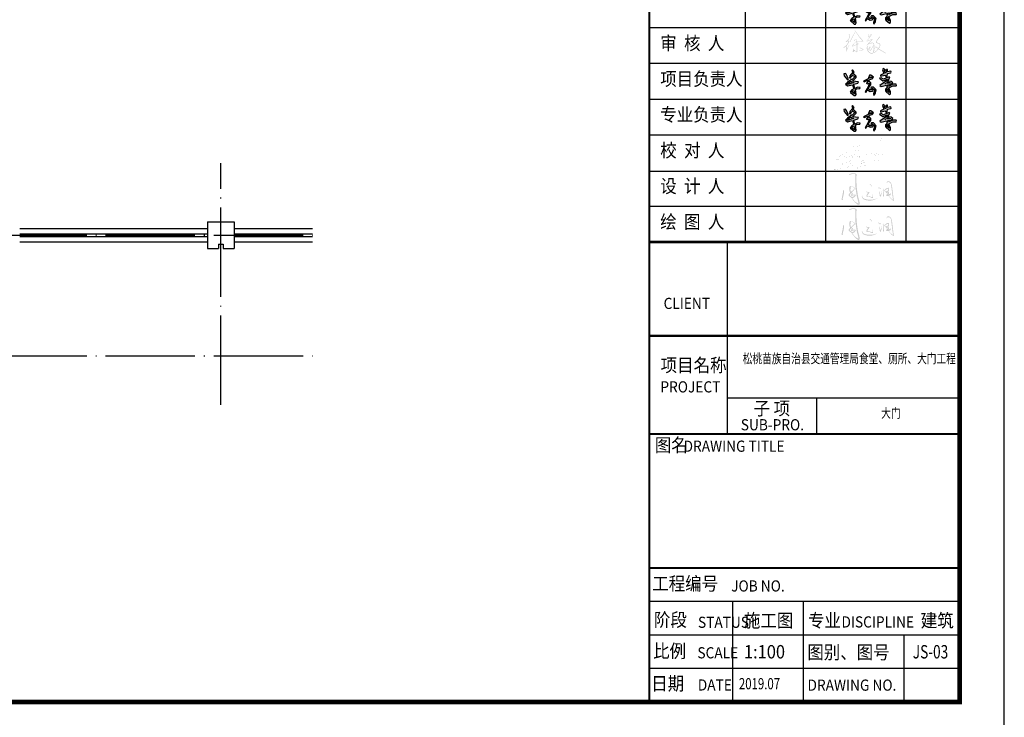
# Model space of a CAD drawing. Extents: x -58659 to 176278, y -25845 to 115657.
# Drawn here: x 52957 to 74992, y 16813 to 32431 of the extents above; entities that cross this region are included whole.
import ezdxf
from ezdxf.enums import TextEntityAlignment as Align

# ---------------------------------------------------------------- set-up
doc = ezdxf.new("R2010")
doc.units = 0
doc.header["$LTSCALE"] = 1000
doc.header["$MEASUREMENT"] = 0
doc.linetypes.add('DOTE', pattern=[2.42, 2, -0.2, 0.02, -0.2])
for name, color, linetype in [('DOTE', 1, 'DOTE'), ('PUB_TITLE', 4, 'Continuous'), ('SHEET', 7, 'Continuous'), ('WALL', 255, 'Continuous'), ('文字和字符', 7, 'Continuous')]:
    doc.layers.add(name, color=color, linetype=linetype)
doc.layers.add('zjsytk', color=3, linetype='Continuous', lineweight=25)
doc.styles.add('-宋体', font='txt', dxfattribs={"width": 0.8})
doc.styles.add('zjsyARIAL', font='txt', dxfattribs={"width": 0.7})
doc.styles.add('zjsytq', font='txt', dxfattribs={"width": 0.75})

# ---------------------------------------------------------------- blocks, each defined once
blk = doc.blocks.new('song')
at = {"linetype": 'Continuous'}
h = blk.add_hatch(dxfattribs=at)
h.set_pattern_fill('ANSI31', color=256, scale=900)
h.set_pattern_definition([(45, (-30041.3, -9623.8), (-1010.28, 1010.28), [])])
h.paths.add_polyline_path([(-162, 360), (-153, 378), (-207, 477), (-225, 495), (-261, 486), (-252, 441), (-180, 351)])
h.paths.add_polyline_path([(-45, 297), (-36, 288), (-54, 288)], flags=16)
h.paths.add_polyline_path([(-18, 72), (-18, 36), (-81, 81), (-81, 99), (-36, 117)], flags=16)
h.paths.add_polyline_path([(99, 162), (108, 180), (45, 189), (-9, 162), (-36, 252), (54, 279), (72, 306), (-63, 324), (18, 405), (18, 432), (-27, 477), (-54, 477), (-27, 531), (-63, 576), (-81, 558), (-54, 522), (-126, 441), (-135, 396), (-117, 387), (-90, 432), (-54, 459), (-63, 450), (-18, 432), (-18, 414), (-72, 360), (-90, 360), (-180, 297), (-198, 270), (-180, 261), (-108, 315), (-90, 315), (-81, 279), (-144, 252), (-189, 252), (-198, 270), (-225, 252), (-180, 216), (-63, 243), (-36, 153), (-81, 126), (-117, 81), (-99, 81), (-108, 72), (-27, 0), (0, 0), (18, 27), (0, 135), (27, 153)])
h = blk.add_hatch(color=256, dxfattribs=at)
h.dxf.hatch_style = 1
h.paths.add_polyline_path([(-18, 432), (-18, 414), (-72, 360), (-90, 360), (-180, 297), (-198, 270), (-180, 261), (-108, 315), (-90, 315), (-81, 279), (-144, 252), (-189, 252), (-198, 270), (-225, 252), (-180, 216), (-63, 243), (-36, 153), (-81, 126), (-117, 81), (-99, 81), (-108, 72), (-27, 0), (0, 0), (18, 27), (0, 135), (27, 153), (99, 162), (108, 180), (45, 189), (-9, 162), (-36, 252), (54, 279), (72, 306), (-63, 324), (18, 405), (18, 432), (-27, 477), (-54, 477), (-27, 531), (-63, 576), (-81, 558), (-54, 522), (-126, 441), (-135, 396), (-117, 387), (-90, 432), (-54, 459), (-63, 450)])
h.paths.add_polyline_path([(-45, 297), (-36, 288), (-54, 288)], flags=16)
h.paths.add_polyline_path([(-36, 117), (-18, 72), (-18, 36), (-81, 81), (-81, 99)], flags=16)
h.paths.add_polyline_path([(-207, 477), (-225, 495), (-261, 486), (-252, 441), (-180, 351), (-162, 360), (-153, 378)])
h = blk.add_hatch(color=256)
h.paths.add_polyline_path([(297, 306), (315, 360), (378, 378), (405, 414), (342, 459), (315, 459), (288, 378), (180, 324), (198, 306), (279, 342), (261, 288), (243, 279), (270, 261), (315, 279), (288, 198), (216, 81), (234, 72), (270, 126), (333, 90), (378, 99), (396, 117), (396, 144), (378, 162), (432, 126), (405, 36), (414, 0), (450, 54), (459, 108), (468, 126), (405, 189), (360, 189), (342, 171), (360, 126), (324, 126), (297, 153), (279, 153), (342, 243), (342, 288), (324, 306)])
h.paths.add_polyline_path([(315, 387), (333, 423), (351, 414), (369, 405)], flags=16)
h = blk.add_hatch(color=256)
h.paths.add_polyline_path([(621, 603), (603, 576), (639, 495), (558, 459), (558, 432), (657, 459), (693, 414), (711, 441), (720, 495), (792, 513), (801, 522), (792, 549), (720, 531), (720, 585), (693, 585), (684, 513), (666, 513), (648, 558), (675, 567)])
h.paths.add_polyline_path([(756, 423), (630, 369), (576, 396), (540, 387), (612, 333), (720, 369), (693, 333), (549, 225), (576, 207), (693, 234), (711, 180), (675, 144), (675, 99), (693, 99), (684, 90), (765, 18), (783, 36), (783, 81), (747, 171), (837, 216), (909, 216), (918, 225), (909, 252), (837, 252), (738, 207), (729, 243), (801, 252), (837, 288), (801, 315), (729, 324), (774, 405)])
h.paths.add_polyline_path([(711, 306), (783, 288), (783, 279), (711, 279)], flags=16)
h.paths.add_polyline_path([(684, 279), (675, 261), (657, 261)], flags=16)
h.paths.add_polyline_path([(720, 162), (747, 81), (747, 72), (702, 117), (702, 144)], flags=16)
for points in [[(-162, 360), (-153, 378), (-207, 477), (-225, 495), (-261, 486), (-252, 441), (-180, 351), (-162, 360)], [(99, 162), (108, 180), (45, 189), (-9, 162), (-36, 252), (54, 279), (72, 306), (-63, 324), (18, 405), (18, 432), (-27, 477), (-54, 477), (-27, 531), (-63, 576), (-81, 558), (-54, 522), (-126, 441), (-135, 396), (-117, 387), (-90, 432), (-54, 459), (-63, 450), (-18, 432), (-18, 414), (-72, 360), (-90, 360), (-180, 297), (-198, 270), (-180, 261), (-108, 315), (-90, 315), (-81, 279), (-144, 252), (-189, 252), (-198, 270), (-225, 252), (-180, 216), (-63, 243), (-36, 153), (-81, 126), (-117, 81), (-99, 81), (-108, 72), (-27, 0), (0, 0), (18, 27), (0, 135), (27, 153), (99, 162)], [(459, 108), (468, 126), (405, 189), (360, 189), (342, 171), (360, 126), (324, 126), (297, 153), (279, 153), (342, 243), (342, 288), (324, 306), (297, 306), (315, 360), (378, 378), (405, 414), (342, 459), (315, 459), (288, 378), (180, 324), (198, 306), (279, 342), (261, 288), (243, 279), (270, 261), (315, 279), (288, 198), (216, 81), (234, 72), (270, 126), (333, 90), (378, 99), (396, 117), (396, 144), (378, 162), (432, 126), (405, 36), (414, 0), (450, 54), (459, 108)], [(792, 513), (801, 522), (792, 549), (720, 531), (720, 585), (693, 585), (684, 513), (666, 513), (648, 558), (675, 567), (621, 603), (603, 576), (639, 495), (558, 459), (558, 432), (657, 459), (693, 414), (711, 441), (720, 495), (792, 513)], [(-45, 297), (-36, 288), (-54, 288), (-45, 297)], [(351, 414), (369, 405), (315, 387), (333, 423), (351, 414)], [(909, 216), (918, 225), (909, 252), (837, 252), (738, 207), (729, 243), (801, 252), (837, 288), (801, 315), (729, 324), (774, 405), (756, 423), (630, 369), (576, 396), (540, 387), (612, 333), (720, 369), (693, 333), (549, 225), (576, 207), (693, 234), (711, 180), (675, 144), (675, 99), (693, 99), (684, 90), (765, 18), (783, 36), (783, 81), (747, 171), (837, 216), (909, 216)], [(684, 279), (675, 261), (657, 261), (684, 279)], [(783, 288), (783, 279), (711, 279), (711, 306), (783, 288)], [(-18, 72), (-18, 36), (-81, 81), (-81, 99), (-36, 117), (-18, 72)], [(747, 81), (747, 72), (702, 117), (702, 144), (720, 162), (747, 81)]]:
    blk.add_lwpolyline(points, dxfattribs=at)
blk = doc.blocks.new('A$C0CC011C3')
at = {"layer": '文字和字符'}
h = blk.add_hatch(color=1, dxfattribs=at)
h.set_gradient(color1=(255, 0, 0), color2=(250, 0, 0), one_color=1, tint=0.49)
h.paths.add_polyline_path([(-6247, 14442), (-6252, 14431), (-6253, 14421), (-6253, 14411), (-6249, 14405), (-6247, 14404), (-6245, 14405), (-6244, 14407), (-6241, 14427), (-6240, 14435), (-6240, 14439), (-6241, 14441), (-6243, 14442), (-6245, 14442)], flags=16)
h.paths.add_polyline_path([(-6076, 14419), (-6067, 14439), (-6065, 14442), (-6063, 14443), (-6060, 14443), (-6056, 14440), (-6040, 14432), (-6009, 14405), (-6039, 14367), (-6075, 14337), (-6087, 14330), (-6091, 14330), (-6092, 14330), (-6094, 14333), (-6095, 14345), (-6090, 14381)], flags=16)
h.paths.add_polyline_path([(-6226, 14378), (-6194, 14429), (-6195, 14418), (-6197, 14399), (-6198, 14388), (-6194, 14366), (-6192, 14362), (-6191, 14361), (-6187, 14361), (-6181, 14361), (-6174, 14365), (-6158, 14385), (-6121, 14450), (-6105, 14482), (-6103, 14442), (-6108, 14375), (-6117, 14338), (-6123, 14322), (-6130, 14312), (-6136, 14305), (-6142, 14302), (-6148, 14303), (-6188, 14322), (-6204, 14334), (-6224, 14356), (-6229, 14362), (-6229, 14366), (-6228, 14374)], flags=16)
h.paths.add_polyline_path([(-6232, 14730), (-6230, 14732), (-6227, 14733), (-6224, 14731), (-6222, 14701), (-6220, 14683), (-6216, 14675), (-6214, 14674), (-6211, 14673), (-6209, 14673), (-6205, 14679), (-6163, 14737), (-6159, 14738), (-6154, 14739), (-6152, 14738), (-6150, 14734), (-6149, 14728), (-6150, 14716), (-6177, 14675), (-6222, 14619), (-6252, 14584), (-6252, 14583), (-6252, 14582), (-6251, 14580), (-6247, 14580), (-6237, 14584), (-6145, 14621), (-6141, 14622), (-6139, 14622), (-6135, 14621), (-6132, 14617), (-6132, 14614), (-6134, 14610), (-6148, 14590), (-6204, 14533), (-6209, 14528), (-6211, 14524), (-6176, 14537), (-6140, 14543), (-6128, 14542), (-6121, 14540), (-6106, 14529), (-6098, 14517), (-6093, 14488), (-6091, 14445), (-6096, 14388), (-6096, 14377), (-6073, 14443), (-6071, 14449), (-6068, 14453), (-6066, 14455), (-6062, 14455), (-6057, 14454), (-6044, 14448), (-6034, 14443), (-6018, 14429), (-6005, 14416), (-6004, 14415), (-5985, 14440), (-5976, 14460), (-5972, 14470), (-5970, 14480), (-5971, 14494), (-5972, 14499), (-5974, 14504), (-5978, 14509), (-5993, 14521), (-6017, 14527), (-6038, 14534), (-6047, 14541), (-6052, 14548), (-6053, 14559), (-6050, 14570), (-6042, 14584), (-5982, 14669), (-5970, 14678), (-5964, 14680), (-5960, 14678), (-5960, 14675), (-5962, 14671), (-5973, 14657), (-6034, 14573), (-6037, 14569), (-6039, 14564), (-6040, 14561), (-6040, 14558), (-6040, 14553), (-6037, 14549), (-6028, 14544), (-6015, 14539), (-5999, 14535), (-5979, 14527), (-5969, 14520), (-5965, 14514), (-5959, 14504), (-5957, 14490), (-5959, 14472), (-5972, 14435), (-5994, 14407), (-5838, 14313), (-5834, 14311), (-5833, 14307), (-5834, 14303), (-5837, 14301), (-5841, 14301), (-6001, 14397), (-6028, 14363), (-6060, 14335), (-6087, 14319), (-6093, 14317), (-6096, 14318), (-6099, 14319), (-6102, 14322), (-6102, 14328), (-6105, 14337), (-6109, 14330), (-6116, 14314), (-6126, 14298), (-6138, 14289), (-6153, 14289), (-6163, 14293), (-6205, 14316), (-6238, 14350), (-6259, 14404), (-6262, 14415), (-6261, 14429), (-6253, 14449), (-6248, 14460), (-6240, 14462), (-6232, 14459), (-6232, 14443), (-6237, 14391), (-6236, 14388), (-6233, 14386), (-6187, 14455), (-6182, 14456), (-6178, 14454), (-6177, 14449), (-6187, 14410), (-6186, 14378), (-6185, 14375), (-6185, 14375), (-6183, 14374), (-6180, 14375), (-6174, 14381), (-6106, 14490), (-6107, 14506), (-6109, 14513), (-6114, 14520), (-6125, 14529), (-6131, 14531), (-6142, 14531), (-6175, 14526), (-6214, 14511), (-6260, 14478), (-6265, 14478), (-6266, 14479), (-6266, 14481), (-6263, 14486), (-6210, 14542), (-6156, 14599), (-6151, 14604), (-6149, 14605), (-6148, 14607), (-6149, 14608), (-6150, 14608), (-6157, 14608), (-6214, 14585), (-6238, 14576), (-6253, 14572), (-6261, 14572), (-6263, 14573), (-6264, 14575), (-6264, 14578), (-6263, 14581), (-6212, 14643), (-6166, 14707), (-6157, 14720), (-6157, 14723), (-6157, 14725), (-6158, 14728), (-6159, 14728), (-6160, 14727), (-6164, 14723), (-6196, 14677), (-6205, 14665), (-6208, 14663), (-6213, 14663), (-6216, 14663), (-6221, 14665), (-6226, 14671), (-6229, 14690)])
h.paths.add_polyline_path([(-6415, 14428), (-6400, 14414), (-6367, 14400), (-6350, 14393), (-6349, 14392), (-6348, 14391), (-6348, 14390), (-6349, 14388), (-6354, 14383), (-6382, 14369), (-6431, 14361), (-6432, 14361), (-6433, 14360), (-6432, 14358), (-6385, 14359), (-6378, 14360), (-6346, 14375), (-6336, 14384), (-6334, 14387), (-6334, 14391), (-6335, 14393), (-6337, 14396), (-6340, 14397), (-6404, 14430), (-6409, 14433), (-6411, 14435), (-6415, 14435), (-6416, 14433), (-6417, 14430), (-6416, 14429)])
h.paths.add_polyline_path([(-6467, 14534), (-6463, 14531), (-6455, 14522), (-6451, 14519), (-6451, 14517), (-6451, 14516), (-6452, 14514), (-6454, 14513), (-6458, 14513), (-6463, 14514), (-6466, 14518), (-6470, 14530), (-6470, 14533), (-6470, 14534), (-6470, 14535), (-6469, 14535), (-6468, 14535)], flags=16)
h.paths.add_polyline_path([(-6500, 14561), (-6490, 14554), (-6486, 14532), (-6482, 14515), (-6481, 14510), (-6483, 14508), (-6495, 14500), (-6556, 14475), (-6566, 14472), (-6571, 14470), (-6575, 14470), (-6578, 14472), (-6578, 14474), (-6576, 14479)], flags=16)
h.paths.add_polyline_path([(-6523, 14599), (-6512, 14601), (-6504, 14602), (-6497, 14602), (-6490, 14601), (-6487, 14600), (-6484, 14598), (-6483, 14597), (-6483, 14596), (-6484, 14594), (-6485, 14591), (-6489, 14587), (-6492, 14583), (-6493, 14582), (-6495, 14581), (-6499, 14581), (-6523, 14583), (-6526, 14584), (-6527, 14585), (-6529, 14587), (-6529, 14590), (-6529, 14593), (-6528, 14596), (-6526, 14597), (-6524, 14598)], flags=16)
h.paths.add_polyline_path([(-6640, 14559), (-6601, 14637), (-6564, 14711), (-6521, 14784), (-6513, 14786), (-6529, 14804), (-6531, 14810), (-6531, 14812), (-6530, 14813), (-6527, 14813), (-6521, 14809), (-6492, 14774), (-6426, 14681), (-6359, 14606), (-6348, 14587), (-6340, 14575), (-6340, 14570), (-6342, 14567), (-6346, 14566), (-6356, 14566), (-6489, 14574), (-6495, 14566), (-6485, 14561), (-6473, 14542), (-6464, 14541), (-6444, 14520), (-6443, 14518), (-6443, 14516), (-6443, 14513), (-6444, 14511), (-6446, 14509), (-6451, 14507), (-6454, 14506), (-6465, 14506), (-6467, 14504), (-6467, 14501), (-6469, 14496), (-6472, 14493), (-6474, 14492), (-6474, 14335), (-6475, 14331), (-6478, 14329), (-6481, 14328), (-6487, 14329), (-6495, 14334), (-6529, 14357), (-6563, 14332), (-6566, 14331), (-6568, 14330), (-6570, 14330), (-6573, 14331), (-6574, 14334), (-6574, 14336), (-6573, 14346), (-6552, 14405), (-6549, 14407), (-6547, 14407), (-6545, 14406), (-6545, 14403), (-6546, 14395), (-6546, 14386), (-6546, 14383), (-6525, 14368), (-6523, 14370), (-6522, 14371), (-6519, 14371), (-6518, 14370), (-6518, 14369), (-6519, 14367), (-6520, 14365), (-6521, 14363), (-6491, 14342), (-6489, 14341), (-6488, 14341), (-6486, 14343), (-6485, 14348), (-6485, 14491), (-6485, 14492), (-6487, 14493), (-6490, 14493), (-6498, 14489), (-6564, 14463), (-6568, 14463), (-6575, 14463), (-6586, 14463), (-6588, 14464), (-6588, 14466), (-6587, 14471), (-6584, 14479), (-6581, 14484), (-6501, 14569), (-6496, 14575), (-6523, 14577), (-6532, 14580), (-6538, 14584), (-6540, 14587), (-6540, 14591), (-6539, 14594), (-6538, 14598), (-6529, 14606), (-6525, 14607), (-6510, 14609), (-6489, 14608), (-6482, 14606), (-6478, 14604), (-6477, 14601), (-6476, 14596), (-6478, 14591), (-6481, 14587), (-6485, 14582), (-6486, 14581), (-6360, 14574), (-6356, 14574), (-6354, 14574), (-6354, 14574), (-6353, 14576), (-6356, 14580), (-6427, 14663), (-6508, 14785), (-6510, 14785), (-6512, 14785), (-6517, 14777), (-6566, 14688), (-6624, 14571), (-6627, 14559), (-6629, 14557), (-6632, 14555), (-6635, 14554), (-6638, 14554), (-6639, 14556), (-6640, 14558)])
h.paths.add_polyline_path([(-6666, 14730), (-6658, 14727), (-6651, 14721), (-6647, 14715), (-6645, 14703), (-6646, 14689), (-6655, 14659), (-6663, 14635), (-6687, 14601), (-6708, 14581), (-6727, 14565), (-6730, 14560), (-6730, 14557), (-6729, 14554), (-6727, 14553), (-6724, 14553), (-6717, 14557), (-6697, 14570), (-6689, 14574), (-6681, 14575), (-6676, 14575), (-6672, 14575), (-6669, 14573), (-6668, 14571), (-6668, 14568), (-6668, 14563), (-6674, 14545), (-6715, 14487), (-6753, 14457), (-6775, 14437), (-6782, 14429), (-6782, 14426), (-6781, 14422), (-6777, 14422), (-6771, 14424), (-6728, 14458), (-6725, 14460), (-6723, 14460), (-6720, 14457), (-6714, 14427), (-6716, 14383), (-6722, 14353), (-6722, 14351), (-6721, 14349), (-6718, 14348), (-6714, 14349), (-6690, 14402), (-6653, 14485), (-6653, 14487), (-6653, 14489), (-6654, 14491), (-6655, 14491), (-6657, 14490), (-6660, 14487), (-6697, 14409), (-6699, 14405), (-6702, 14404), (-6703, 14405), (-6704, 14408), (-6704, 14415), (-6701, 14431), (-6714, 14466), (-6662, 14540), (-6657, 14553), (-6654, 14558), (-6653, 14569), (-6656, 14577), (-6661, 14583), (-6668, 14585), (-6682, 14584), (-6695, 14578), (-6696, 14577), (-6696, 14578), (-6696, 14579), (-6695, 14580), (-6682, 14590), (-6649, 14636), (-6635, 14689), (-6637, 14711), (-6644, 14726), (-6660, 14738), (-6663, 14738), (-6666, 14737), (-6667, 14735)])
at = {"layer": 'SHEET'}
for p, q in [((-8982, 15680), (-8982, 10080)), ((-7182, 15680), (-7182, 10080)), ((-5382, 15680), (-5382, 10080)), ((-11126, 14880), (-4182, 14880)), ((-11126, 14080), (-4182, 14080)), ((-11126, 13280), (-4182, 13280)), ((-11126, 13280), (-4182, 13280)), ((-11126, 12480), (-4182, 12480)), ((-11126, 11666), (-4182, 11666)), ((-11126, 10880), (-4182, 10880)), ((-9382, 10080), (-9382, 5780)), ((-4182, 6580), (-9382, 6580)), ((-7382, 6580), (-7382, 5780)), ((-4182, 2030), (-11126, 2030)), ((-7682, 2030), (-7682, -220)), ((-4182, 1280), (-11126, 1280)), ((-5432, 1280), (-5432, -220)), ((-5432, 530), (-11126, 530)), ((-4182, 530), (-5432, 530))]:
    blk.add_line(p, q, dxfattribs=at)
for points, const_width in [([(-11126, 39780), (-11126, -220)], 50), ([(-4182, 10080), (-11126, 10080)], 60), ([(-4182, 7980), (-11126, 7980)], 50), ([(-11126, 5780), (-4182, 5780)], 50), ([(-4182, 2780), (-11126, 2780)], 50)]:
    blk.add_lwpolyline(points, dxfattribs=dict(at, const_width=const_width))
for p in [(-6514, 14957), (-6514, 13357), (-6514, 12557)]:
    blk.add_blockref('song', p)
at = {"layer": 'SHEET', "style": '-宋体', "width": 0.9}
for s, height, p in [('审  核  人', 300, (-10882, 14381)), ('项目负责人', 300, (-10882, 13581)), ('专业负责人', 300, (-10882, 12781)), ('校  对  人', 300, (-10882, 11981)), ('设  计  人', 300, (-10882, 11181)), ('绘  图  人', 300, (-10882, 10381)), ('CLIENT', 250, (-10806, 8580)), ('项目名称', 300, (-10872, 7172)), ('PROJECT', 250, (-10878, 6711)), ('子 项', 300, (-8793, 6205)), ('SUB-PRO.', 250, (-9079, 5863)), ('图名', 300, (-11003, 5384)), ('DRAWING TITLE', 250, (-10359, 5383)), ('工程编号', 300, (-11061, 2281)), ('JOB NO.', 250, (-9294, 2254)), ('阶段', 300, (-11023, 1472)), ('施工图', 300, (-9009, 1456)), ('专业', 300, (-7576, 1456)), ('建筑', 300, (-5051, 1456)), ('STATUS', 250, (-10037, 1441)), ('DISCIPLINE', 250, (-6825, 1449)), ('比例', 300, (-11040, 773)), ('SCALE', 250, (-10050, 758)), ('1:100', 300, (-9009, 756)), ('图别、图号', 300, (-7590, 744)), ('日期', 300, (-11083, 44)), ('DATE', 250, (-10041, 38)), ('DRAWING NO.', 250, (-7586, 34))]:
    blk.add_text(s, height=height, dxfattribs=at).set_placement(p)
blk = doc.blocks.new('A$C1DE15DB7')
at = {"color": 4, "const_width": 100}
for points in [[(152381, 159771), (147099, 147021, 0.06429931), (119598, 24669), (131631, 35290), (132233, 41303, -0.03864949), (160722, 133539, 0.08120234), (172956, 118509, -0.24821934), (160522, 101876, -247.87017103)], [(258506, 147905, -0.14714132), (268217, 160638, -0.43286634), (273069, 159702, -0.06950175), (245768, 76493, -0.01099725), (236323, 49790, -0.14596001), (261304, 61292, -0.59062104), (262924, 58107, -0.44233027), (247891, 45993, -0.10607376), (225252, 17991, -1.76663827)], [(132964, 101449, 0.1581521), (52037, 56494), (82484, 63893), (81878, 63744, -0.07617768), (304817, 86764), (279044, 84245), (202103, 77994)], [(92249, 74446), (94170, 73079, -0.30438875), (96795, 66144, -0.07317402), (84939, 36055, -0.63955258), (84149, 36125, -0.08460644), (94680, 61159, -0.611633), (109792, 63709, -0.41116347), (104584, 45934, -0.41573299), (98658, 46780, -0.56346137), (100784, 56618, -0.12894952), (133618, 66319, -0.50664956), (134968, 62948, -0.04376083), (110832, 44886, 0.11560737), (132937, 60774, -0.0574386), (135226, 87042, -12.25216778)], [(177919, 86522), (178662, 85038, -0.11577347), (159875, 63817, -0.45974216), (163588, 77840, -0.00440811), (168712, 69085, 0.38887703), (180890, 66933), (189652, 73834), (193959, 79621), (196247, 84210, -0.00818107), (188699, 75210, 0.48749648), (196182, 68444, 0.57830386), (204735, 79364), (169574, 55980, -0.24867226), (190243, 61797, -0.14325956), (172068, 46247, -0.10131153), (189805, 52372, -0.17499622), (195589, 50995, -0.18076536), (165290, 35655), (212924, 49780)], [(42214, 14630), (41814, 13798, 0.53061968), (44048, 9967, 0.04990692), (52248, 10234, 0.04492163), (97234, 20388, -0.40219529), (101105, 18503, 0.48479423), (104196, 17496, -0.11367794), (137936, 30252, -0.67972364), (140086, 26425, 0.00792786), (136504, 21869, 0.69542501), (138296, 19043, -0.04707239), (155497, 21036, 0.05937076), (177442, 24125, 0.01845671), (197501, 30229, -0.98630767), (197821, 29341, 0.02068151), (151295, 9603, 4.44500395)], [(274484, 40262), (278762, 37286, -0.24722684), (270730, 32, -1.78053391)]]:
    blk.add_lwpolyline(points, format="xyb", dxfattribs=at)

msp = doc.modelspace()

# ---------------------------------------------------------------- hatches: boundary and pattern name
at = {"lineweight": 30}
h = msp.add_hatch(color=256, dxfattribs=at)
h.dxf.hatch_style = 1
h.paths.add_polyline_path([(71405.1, 28568.3), (71406.7, 28607.6), (71405.1, 28609.9), (71386.9, 28612), (71384.5, 28611), (71382.9, 28606.1), (71382.4, 28588.4), (71379.6, 28560.3), (71372, 28514.6), (71361.7, 28471.4), (71352.9, 28421.7), (71349.9, 28401.9), (71355.4, 28394.4), (71365.7, 28394.4), (71376, 28398.8), (71379.1, 28400.9), (71384.2, 28419.6), (71378.3, 28414.5), (71377.5, 28417.8), (71378.4, 28434.3), (71384.2, 28465), (71396.3, 28505.4)])
h.paths.add_polyline_path([(71550.1, 28641), (71552, 28682.8), (71552, 28692), (71553, 28696.3), (71563.3, 28700.1), (71571.5, 28701.4), (71582.7, 28698.5), (71639.2, 28660.1), (71644.4, 28656.2), (71644.4, 28653.1), (71643.6, 28651.1), (71543.6, 28558.7), (71535.8, 28550.5), (71513.8, 28522), (71507.4, 28511.5), (71506, 28508.7), (71506.8, 28502.1), (71507.8, 28499.1), (71512, 28494.6), (71520.6, 28486), (71535.7, 28470.7), (71553.1, 28458.5), (71565.6, 28449.6), (71566, 28456.5), (71568, 28460.9), (71572.1, 28470), (71550.1, 28486), (71538.1, 28498.2), (71531.8, 28504.6), (71530.6, 28509.2), (71530.6, 28511.8), (71536.5, 28517), (71556.4, 28539.9), (71564.9, 28551.5), (71574, 28559.9), (71604.6, 28593), (71653.8, 28644.4), (71657.4, 28651.9), (71657.4, 28658.4), (71654.1, 28662), (71645, 28667.4), (71593.8, 28699.5), (71577.7, 28707.4), (71571, 28709.9), (71556.4, 28710.6), (71547.8, 28710.6), (71542.3, 28708.5), (71535.6, 28700.9), (71529.5, 28688.9), (71526.4, 28677.7), (71526.4, 28662.6), (71525.7, 28629.2), (71526.1, 28617.1), (71532, 28580.5), (71539.7, 28561.9), (71543.6, 28558.7), (71560.8, 28574.5), (71555.7, 28580), (71553.6, 28592), (71550.1, 28611.4)])
h.paths.add_polyline_path([(71601.5, 28540.1), (71599.5, 28549.8), (71595.2, 28553.3), (71587.9, 28556.3), (71579.6, 28558.4), (71574, 28559.9), (71564.9, 28551.5), (71568.1, 28550.4), (71573.4, 28549.8), (71575.9, 28547.9), (71577.4, 28541.1), (71576.6, 28536.1), (71573.1, 28525.1), (71567.3, 28514.6), (71561.4, 28503.6), (71559.1, 28499.1), (71558.6, 28496.7), (71559.7, 28494.1), (71563.2, 28490.8), (71567.4, 28489.7), (71574.8, 28489.7), (71586.1, 28492), (71603.9, 28495.6), (71622.8, 28501.1), (71640.7, 28502.3), (71645, 28501.3), (71646.2, 28499.2), (71644.3, 28495.5), (71640.7, 28488.4), (71631.6, 28481.8), (71609, 28468.5), (71593.8, 28462.3), (71586.8, 28459.4), (71582.2, 28459.4), (71579.3, 28460.3), (71577.7, 28464), (71575.6, 28472.7), (71575.2, 28474.2), (71574.2, 28474.1), (71573.2, 28472.4), (71568, 28460.9), (71566, 28456.5), (71565.5, 28447.5), (71568.8, 28439.9), (71573.7, 28437.4), (71576.9, 28437.1), (71590.2, 28434.3), (71599.3, 28437.3), (71614.3, 28445.7), (71630.4, 28452.3), (71644, 28463.6), (71657.1, 28477.8), (71665.3, 28490.8), (71668.4, 28499.1), (71669.3, 28503.6), (71668.4, 28507.6), (71664.4, 28510), (71658.2, 28512.9), (71641.2, 28516.2), (71619.1, 28516.2), (71604.1, 28511.8), (71595.4, 28509.4), (71590.9, 28510.4), (71588.7, 28513.5), (71590, 28517.1), (71596.1, 28519.7), (71600.8, 28527.6), (71602.7, 28533.3)], flags=17)
h.paths.add_polyline_path([(71682.9, 28903.2), (71686, 28960.1), (71685.9, 28966.4), (71678.1, 28978.9), (71671.6, 28983.5), (71644.9, 28991.2), (71614.2, 28993.9), (71576.4, 28990.8), (71532.2, 28976), (71521.2, 28970.3), (71512.3, 28954.5), (71515, 28951), (71517.6, 28950.8), (71528.7, 28959.1), (71547.4, 28963.8), (71583.3, 28974.8), (71604.2, 28977.7), (71639.8, 28975.5), (71653.8, 28972.5), (71659.8, 28968.3), (71661.7, 28964.6), (71661.7, 28954.6), (71659.9, 28899.3), (71655.6, 28795.5), (71656.5, 28752.2), (71663.4, 28664.3), (71678, 28561), (71693.4, 28467.7), (71708.8, 28409), (71718.9, 28370.5), (71726.4, 28340.8), (71727.6, 28324), (71728.8, 28319.4), (71728.1, 28315.4), (71726.4, 28313.8), (71723.6, 28313.8), (71715.9, 28318.9), (71701.4, 28327.1), (71664.7, 28349.7), (71651.9, 28360.3), (71631.5, 28383.5), (71590.2, 28434.3), (71576.9, 28437.1), (71600.5, 28401.8), (71649, 28343), (71694.1, 28301.7), (71723.9, 28287), (71735, 28287), (71740.1, 28287), (71745.8, 28290.9), (71751.3, 28297.9), (71756, 28307.2), (71757.4, 28318), (71755, 28331.2), (71751.8, 28348.3), (71746, 28380.3), (71732.9, 28423.8), (71714.8, 28502.2), (71693.8, 28642.8), (71687, 28722.1), (71682.4, 28809.4)])
h.paths.add_polyline_path([(72088.7, 28401.9), (72116.3, 28414.8), (72137.6, 28427.9), (72149.1, 28434.6), (72151.9, 28437.7), (72152.8, 28440.7), (72150.4, 28438.4), (72129.8, 28428.7), (72107.6, 28419.4), (72086.1, 28414), (72043.1, 28403.1), (72001.4, 28400.6), (71958.9, 28400.5), (71942.5, 28401.1), (71910.8, 28408.9), (71883.1, 28415.8), (71860.2, 28422.4), (71845.4, 28430.9), (71824.3, 28446.7), (71820.1, 28448.2), (71819.6, 28453.2), (71818.3, 28464.5), (71817.6, 28470.3), (71816.9, 28476.5), (71815.9, 28485.3), (71815, 28488.1), (71814.1, 28488.6), (71812.3, 28488.7), (71809.8, 28488.7), (71807.1, 28486.6), (71803.7, 28486.6), (71799.3, 28483.6), (71801.3, 28476.8), (71803.1, 28474.6), (71803.4, 28476.6), (71806.2, 28480.5), (71807.9, 28474.6), (71809.9, 28467.7), (71810.3, 28457.1), (71810.3, 28448.4), (71812, 28445.1), (71813.2, 28440.9), (71814.5, 28440.1), (71819.1, 28437.5), (71819.4, 28433), (71819.7, 28430.1), (71840.7, 28412.6), (71846.4, 28408.6), (71873.7, 28397.8), (71913.3, 28386), (71951.8, 28382), (71978.2, 28379.3), (71995.1, 28379.6), (72011.7, 28382.4), (72033.5, 28386.1), (72054.7, 28391)])
h.paths.add_polyline_path([(71924.4, 28484.7), (71932.5, 28500.5), (71941, 28515.6), (71954.4, 28532.8), (71967.9, 28550.1), (71973.3, 28558.7), (71974.2, 28561.5), (71971.8, 28568.8), (71970.2, 28572.9), (71967.3, 28574.1), (71960.5, 28574.1), (71947.3, 28575), (71930.2, 28576.1), (71908.9, 28579.6), (71906.5, 28580.6), (71905.5, 28581.8), (71901.8, 28586), (71899.1, 28591.1), (71898, 28586.7), (71898.2, 28582.5), (71899.8, 28580.3), (71903.9, 28574.5), (71911.8, 28570.1), (71923.7, 28564.1), (71940.4, 28560.6), (71942.4, 28560.5), (71947.3, 28562.8), (71948.4, 28562.8), (71949.3, 28559.4), (71949.3, 28557.6), (71947.5, 28556), (71933.6, 28544), (71914.4, 28511.4), (71909.7, 28495), (71906.2, 28483.4), (71908.8, 28474.4), (71913.5, 28466.8), (71917.4, 28464.8), (71923.1, 28464.8), (71930.5, 28464.8), (71944.3, 28466.9), (71960.6, 28466.9), (71980.3, 28461.8), (71999.3, 28455), (72014.8, 28445.5), (72033.7, 28440.9), (72046.1, 28440.9), (72053.7, 28443), (72056.3, 28448.9), (72055.7, 28463.8), (72054.7, 28471.9), (72054.7, 28485.1), (72052.8, 28493.4), (72051.1, 28500.8), (72045.5, 28509.6), (72040.4, 28517.6), (72036.1, 28519.1), (72033.6, 28518.9), (72040.1, 28508.4), (72044, 28500.3), (72044, 28489.3), (72045.3, 28487.1), (72046.2, 28478.7), (72043.4, 28467.8), (72041.7, 28463.4), (72035.8, 28460.4), (72027.2, 28459.4), (72020.1, 28460.7), (72003.7, 28468), (71983.4, 28474.2), (71968.7, 28477.6), (71951.6, 28479.9), (71947.2, 28479.9), (71930.4, 28478.4), (71925.3, 28477.3), (71923.8, 28478.4), (71923.5, 28480.7)])
h.paths.add_polyline_path([(72024.2, 28723.2), (72014.9, 28729.1), (71997, 28744.4), (71991.3, 28751.2), (71986.5, 28754), (71977.9, 28754.5), (71977.1, 28753.4), (71979, 28751.8), (71981.9, 28749.3), (71982.7, 28747), (71986.2, 28742.6), (71988.3, 28737.9), (71992.1, 28734.3), (71998.8, 28728), (72009.8, 28720.4), (72018.1, 28714.4), (72020.2, 28712.6), (72020.2, 28710.7), (72018.7, 28708.9), (72015.1, 28705.5), (72011.4, 28701.2), (72010.3, 28698.5), (72010.3, 28697.7), (72012.2, 28695.8), (72013.2, 28695), (72013.8, 28694.7), (72013.7, 28695.8), (72013.7, 28697.6), (72015.3, 28698.6), (72017, 28700.5), (72019.6, 28703.3), (72026.5, 28708.9), (72028, 28710.4), (72028.3, 28714.7), (72028.2, 28716.3), (72025.8, 28721.1)])
h.paths.add_polyline_path([(72236.5, 28498), (72245.4, 28532.7), (72250, 28570.1), (72258.4, 28604.9), (72260.7, 28612.7), (72250.4, 28587.4), (72241.7, 28562.7), (72233.3, 28532.5), (72226.3, 28515), (72222.5, 28505.6), (72220.9, 28500.9), (72220.1, 28498.7), (72218, 28498.7), (72216.6, 28499.8), (72215.4, 28512.1), (72212.1, 28533.7), (72210.3, 28546.6), (72209.8, 28552.2), (72199.1, 28568.6), (72194.8, 28575), (72194.2, 28576.3), (72191.3, 28587.9), (72191.1, 28589.6), (72189.9, 28600.9), (72192, 28608.7), (72189, 28603.1), (72187.8, 28596.2), (72186.1, 28580.4), (72186.4, 28575.9), (72190.9, 28563.6), (72194.5, 28555.4), (72197.5, 28548.5), (72199.6, 28533.1), (72201.3, 28521.1), (72203.5, 28498.5), (72206.6, 28485.4), (72211.5, 28476.5), (72216.4, 28470.9), (72220.4, 28469.7), (72223.5, 28470.9), (72228.9, 28474.9), (72229.9, 28475.7)])
h.paths.add_polyline_path([(72223.5, 28660), (72219.8, 28663.8), (72215.9, 28666), (72202.8, 28667), (72186.4, 28669.1), (72174.8, 28672.6), (72169.2, 28672.6), (72167.7, 28670.5), (72168.5, 28665.3), (72171.3, 28658.3), (72176.8, 28656.9), (72187, 28654.4), (72198.2, 28652.4), (72206.1, 28652.4), (72209.2, 28652.9), (72215, 28651.2), (72216.6, 28650.2), (72216.6, 28647.4), (72212.6, 28643.4), (72208.4, 28638.2), (72206.4, 28634.8), (72206.4, 28630.8), (72207.2, 28629.5), (72213.6, 28625.7), (72212.7, 28626.7), (72210.7, 28628.9), (72209.9, 28631.8), (72211.1, 28634.1), (72212.5, 28636.7), (72217.4, 28640), (72222.9, 28646.7), (72225.1, 28650.9), (72225.1, 28655.8)])
h.paths.add_polyline_path([(72429.3, 28804.4), (72413.9, 28811), (72381.7, 28811), (72371.7, 28807), (72364, 28792.9), (72362.8, 28788.1), (72360.2, 28777.1), (72360.1, 28767.7), (72364.7, 28775.3), (72369.2, 28778.8), (72374.2, 28786.7), (72381.5, 28792.7), (72388.1, 28795.5), (72399, 28795.5), (72411.4, 28794.3), (72423.7, 28791.2), (72431.6, 28783.8), (72441.4, 28774.6), (72452.1, 28754.3), (72459, 28728.3), (72463.5, 28694.6), (72475.5, 28598.7), (72489.6, 28486.2), (72495.7, 28444.9), (72500.7, 28410.5), (72503.1, 28402.2), (72503.1, 28400.7), (72502.3, 28399.7), (72499.7, 28399.9), (72496.8, 28402.6), (72467.8, 28423.1), (72439.6, 28450.1), (72407.8, 28491.1), (72400.5, 28489.2), (72434.2, 28443.7), (72468.8, 28404.6), (72489.3, 28389.7), (72510.7, 28374.1), (72515.2, 28374.1), (72519, 28375.8), (72521.2, 28380.2), (72520.6, 28387.5), (72516.9, 28408), (72510.1, 28461.9), (72499.2, 28548.7), (72489, 28630), (72479.9, 28697.8), (72472.7, 28734.9), (72463, 28761.5), (72447.9, 28789.2)])
h.paths.add_polyline_path([(72298, 28562.9), (72296, 28585.6), (72296.3, 28598.3), (72296.6, 28609.1), (72294.8, 28632.1), (72292.8, 28635.7), (72288.8, 28641.1), (72284.4, 28646.8), (72281.3, 28646.8), (72275.2, 28643.6), (72273.7, 28642.5), (72273.8, 28637.8), (72276.4, 28632.6), (72280.3, 28632.6), (72285.4, 28629.1), (72288.3, 28619.6), (72288.3, 28610.4), (72285, 28576.3), (72285, 28546.6), (72282.2, 28523.6), (72278.7, 28494.5), (72277.5, 28484.3), (72281.3, 28477), (72285.2, 28472.5), (72286.7, 28470.8), (72291.2, 28470.8), (72294.9, 28474.1), (72296.7, 28480.3), (72296.7, 28491.3), (72296.7, 28504.1), (72300, 28522.8), (72300, 28540.6)])
h.paths.add_polyline_path([(72448.6, 28511.3), (72452, 28522), (72449.8, 28537.9), (72448, 28545.1), (72444.1, 28551.4), (72442.8, 28547.7), (72438.7, 28536.1), (72437, 28533.2), (72430.6, 28527.9), (72418.6, 28526.3), (72403.7, 28521.2), (72385.4, 28514.9), (72373.9, 28512.9), (72376.6, 28514.2), (72383, 28517.3), (72398.2, 28524.8), (72410.1, 28535.9), (72414.5, 28541.7), (72414.5, 28546.6), (72414.5, 28554.3), (72410.7, 28561.3), (72405.1, 28567.4), (72392.7, 28574.7), (72394.6, 28577.2), (72409.3, 28604.8), (72413.9, 28618.4), (72413.9, 28643.1), (72414.8, 28653.5), (72408.9, 28665.3), (72403.4, 28668.2), (72392.1, 28668.2), (72370.7, 28662), (72344.8, 28650.7), (72328.3, 28633.5), (72311.3, 28620), (72305.9, 28615), (72304.9, 28610.8), (72304.9, 28601.8), (72307.5, 28598.6), (72331.4, 28577), (72342.7, 28567.4), (72371.9, 28530.1), (72353.9, 28514.5), (72348, 28508.4), (72348, 28501.6), (72352.8, 28491.2), (72355.9, 28487.6), (72366.2, 28483.6), (72372.3, 28484.2), (72387.1, 28485.7), (72407.8, 28491.1), (72426.2, 28495.9), (72442.7, 28503)])
h.paths.add_polyline_path([(72378.1, 28534.8), (72372.2, 28542.5), (72359.8, 28560.2), (72348.4, 28576.3), (72336.8, 28584.6), (72325.1, 28596.7), (72321.7, 28600.2), (72320.6, 28603.6), (72320.6, 28605.8), (72325.4, 28609.5), (72340.7, 28623.1), (72364.2, 28639.6), (72383.3, 28648.4), (72392.4, 28652.6), (72397.5, 28652.4), (72400.3, 28650.3), (72400.3, 28645), (72395.2, 28633.8), (72385.1, 28609.7), (72376.8, 28589.9), (72375.1, 28586.2), (72372.7, 28586.2), (72368.4, 28587), (72362.6, 28592.5), (72355.2, 28596.7), (72348.8, 28596.7), (72344.2, 28593.5), (72343, 28588.2), (72345.5, 28583.5), (72351.4, 28582.2), (72348.6, 28576), (72358.5, 28562.1), (72369.9, 28560.1), (72377.4, 28559.9), (72379.6, 28560.8), (72387.8, 28558.6), (72392, 28554.8), (72393.9, 28551.8), (72393.9, 28548.1), (72389.2, 28543.2)], flags=16)
h = msp.add_hatch(color=256, dxfattribs=at)
h.dxf.hatch_style = 1
h.paths.add_polyline_path([(71405.1, 27782.3), (71406.7, 27821.6), (71405.1, 27823.9), (71386.9, 27826), (71384.5, 27825), (71382.9, 27820.1), (71382.4, 27802.4), (71379.6, 27774.3), (71372, 27728.6), (71361.7, 27685.4), (71352.9, 27635.7), (71349.9, 27615.9), (71355.4, 27608.4), (71365.7, 27608.4), (71376, 27612.8), (71379.1, 27614.9), (71384.2, 27633.6), (71378.3, 27628.5), (71377.5, 27631.8), (71378.4, 27648.3), (71384.2, 27679), (71396.3, 27719.4)])
h.paths.add_polyline_path([(71550.1, 27855), (71552, 27896.8), (71552, 27906), (71553, 27910.3), (71563.3, 27914.1), (71571.5, 27915.4), (71582.7, 27912.5), (71639.2, 27874.1), (71644.4, 27870.2), (71644.4, 27867.1), (71643.6, 27865.1), (71543.6, 27772.7), (71535.8, 27764.5), (71513.8, 27736), (71507.4, 27725.5), (71506, 27722.7), (71506.8, 27716.1), (71507.8, 27713.1), (71512, 27708.6), (71520.6, 27700), (71535.7, 27684.7), (71553.1, 27672.5), (71565.6, 27663.6), (71566, 27670.5), (71568, 27674.9), (71572.1, 27684), (71550.1, 27700), (71538.1, 27712.2), (71531.8, 27718.6), (71530.6, 27723.2), (71530.6, 27725.8), (71536.5, 27731), (71556.4, 27753.9), (71564.9, 27765.5), (71574, 27773.9), (71604.6, 27807), (71653.8, 27858.4), (71657.4, 27865.9), (71657.4, 27872.4), (71654.1, 27876), (71645, 27881.4), (71593.8, 27913.5), (71577.7, 27921.4), (71571, 27923.9), (71556.4, 27924.6), (71547.8, 27924.6), (71542.3, 27922.5), (71535.6, 27914.9), (71529.5, 27902.9), (71526.4, 27891.7), (71526.4, 27876.6), (71525.7, 27843.2), (71526.1, 27831.1), (71532, 27794.5), (71539.7, 27775.9), (71543.6, 27772.7), (71560.8, 27788.5), (71555.7, 27794), (71553.6, 27806), (71550.1, 27825.4)])
h.paths.add_polyline_path([(71601.5, 27754.1), (71599.5, 27763.8), (71595.2, 27767.3), (71587.9, 27770.3), (71579.6, 27772.4), (71574, 27773.9), (71564.9, 27765.5), (71568.1, 27764.4), (71573.4, 27763.8), (71575.9, 27761.9), (71577.4, 27755.1), (71576.6, 27750.1), (71573.1, 27739.1), (71567.3, 27728.6), (71561.4, 27717.6), (71559.1, 27713.1), (71558.6, 27710.7), (71559.7, 27708.1), (71563.2, 27704.8), (71567.4, 27703.7), (71574.8, 27703.7), (71586.1, 27706), (71603.9, 27709.6), (71622.8, 27715.1), (71640.7, 27716.3), (71645, 27715.3), (71646.2, 27713.2), (71644.3, 27709.5), (71640.7, 27702.4), (71631.6, 27695.8), (71609, 27682.5), (71593.8, 27676.3), (71586.8, 27673.4), (71582.2, 27673.4), (71579.3, 27674.3), (71577.7, 27678), (71575.6, 27686.7), (71575.2, 27688.2), (71574.2, 27688.1), (71573.2, 27686.4), (71568, 27674.9), (71566, 27670.5), (71565.5, 27661.5), (71568.8, 27653.9), (71573.7, 27651.4), (71576.9, 27651.1), (71590.2, 27648.3), (71599.3, 27651.3), (71614.3, 27659.7), (71630.4, 27666.3), (71644, 27677.6), (71657.1, 27691.8), (71665.3, 27704.8), (71668.4, 27713.1), (71669.3, 27717.6), (71668.4, 27721.6), (71664.4, 27724), (71658.2, 27726.9), (71641.2, 27730.2), (71619.1, 27730.2), (71604.1, 27725.8), (71595.4, 27723.4), (71590.9, 27724.4), (71588.7, 27727.5), (71590, 27731.1), (71596.1, 27733.7), (71600.8, 27741.6), (71602.7, 27747.3)], flags=17)
h.paths.add_polyline_path([(71682.9, 28117.2), (71686, 28174.1), (71685.9, 28180.4), (71678.1, 28192.9), (71671.6, 28197.5), (71644.9, 28205.2), (71614.2, 28207.9), (71576.4, 28204.8), (71532.2, 28190), (71521.2, 28184.3), (71512.3, 28168.5), (71515, 28165), (71517.6, 28164.8), (71528.7, 28173.1), (71547.4, 28177.8), (71583.3, 28188.8), (71604.2, 28191.7), (71639.8, 28189.5), (71653.8, 28186.5), (71659.8, 28182.3), (71661.7, 28178.6), (71661.7, 28168.6), (71659.9, 28113.3), (71655.6, 28009.5), (71656.5, 27966.2), (71663.4, 27878.3), (71678, 27775), (71693.4, 27681.7), (71708.8, 27623), (71718.9, 27584.5), (71726.4, 27554.8), (71727.6, 27538), (71728.8, 27533.4), (71728.1, 27529.4), (71726.4, 27527.8), (71723.6, 27527.8), (71715.9, 27532.9), (71701.4, 27541.1), (71664.7, 27563.7), (71651.9, 27574.3), (71631.5, 27597.5), (71590.2, 27648.3), (71576.9, 27651.1), (71600.5, 27615.8), (71649, 27557), (71694.1, 27515.7), (71723.9, 27501), (71735, 27501), (71740.1, 27501), (71745.8, 27504.9), (71751.3, 27511.9), (71756, 27521.2), (71757.4, 27532), (71755, 27545.2), (71751.8, 27562.3), (71746, 27594.3), (71732.9, 27637.8), (71714.8, 27716.2), (71693.8, 27856.8), (71687, 27936.1), (71682.4, 28023.4)])
h.paths.add_polyline_path([(72088.7, 27615.9), (72116.3, 27628.8), (72137.6, 27641.9), (72149.1, 27648.6), (72151.9, 27651.7), (72152.8, 27654.7), (72150.4, 27652.4), (72129.8, 27642.7), (72107.6, 27633.4), (72086.1, 27628), (72043.1, 27617.1), (72001.4, 27614.6), (71958.9, 27614.5), (71942.5, 27615.1), (71910.8, 27622.9), (71883.1, 27629.8), (71860.2, 27636.4), (71845.4, 27644.9), (71824.3, 27660.7), (71820.1, 27662.2), (71819.6, 27667.2), (71818.3, 27678.5), (71817.6, 27684.3), (71816.9, 27690.5), (71815.9, 27699.3), (71815, 27702.1), (71814.1, 27702.6), (71812.3, 27702.7), (71809.8, 27702.7), (71807.1, 27700.6), (71803.7, 27700.6), (71799.3, 27697.6), (71801.3, 27690.8), (71803.1, 27688.6), (71803.4, 27690.6), (71806.2, 27694.5), (71807.9, 27688.6), (71809.9, 27681.7), (71810.3, 27671.1), (71810.3, 27662.4), (71812, 27659.1), (71813.2, 27654.9), (71814.5, 27654.1), (71819.1, 27651.5), (71819.4, 27647), (71819.7, 27644.1), (71840.7, 27626.6), (71846.4, 27622.6), (71873.7, 27611.8), (71913.3, 27600), (71951.8, 27596), (71978.2, 27593.3), (71995.1, 27593.6), (72011.7, 27596.4), (72033.5, 27600.1), (72054.7, 27605)])
h.paths.add_polyline_path([(71924.4, 27698.7), (71932.5, 27714.5), (71941, 27729.6), (71954.4, 27746.8), (71967.9, 27764.1), (71973.3, 27772.7), (71974.2, 27775.5), (71971.8, 27782.8), (71970.2, 27786.9), (71967.3, 27788.1), (71960.5, 27788.1), (71947.3, 27789), (71930.2, 27790.1), (71908.9, 27793.6), (71906.5, 27794.6), (71905.5, 27795.8), (71901.8, 27800), (71899.1, 27805.1), (71898, 27800.7), (71898.2, 27796.5), (71899.8, 27794.3), (71903.9, 27788.5), (71911.8, 27784.1), (71923.7, 27778.1), (71940.4, 27774.6), (71942.4, 27774.5), (71947.3, 27776.8), (71948.4, 27776.8), (71949.3, 27773.4), (71949.3, 27771.6), (71947.5, 27770), (71933.6, 27758), (71914.4, 27725.4), (71909.7, 27709), (71906.2, 27697.4), (71908.8, 27688.4), (71913.5, 27680.8), (71917.4, 27678.8), (71923.1, 27678.8), (71930.5, 27678.8), (71944.3, 27680.9), (71960.6, 27680.9), (71980.3, 27675.8), (71999.3, 27669), (72014.8, 27659.5), (72033.7, 27654.9), (72046.1, 27654.9), (72053.7, 27657), (72056.3, 27662.9), (72055.7, 27677.8), (72054.7, 27685.9), (72054.7, 27699.1), (72052.8, 27707.4), (72051.1, 27714.8), (72045.5, 27723.6), (72040.4, 27731.6), (72036.1, 27733.1), (72033.6, 27732.9), (72040.1, 27722.4), (72044, 27714.3), (72044, 27703.3), (72045.3, 27701.1), (72046.2, 27692.7), (72043.4, 27681.8), (72041.7, 27677.4), (72035.8, 27674.4), (72027.2, 27673.4), (72020.1, 27674.7), (72003.7, 27682), (71983.4, 27688.2), (71968.7, 27691.6), (71951.6, 27693.9), (71947.2, 27693.9), (71930.4, 27692.4), (71925.3, 27691.3), (71923.8, 27692.4), (71923.5, 27694.7)])
h.paths.add_polyline_path([(72024.2, 27937.2), (72014.9, 27943.1), (71997, 27958.4), (71991.3, 27965.2), (71986.5, 27968), (71977.9, 27968.5), (71977.1, 27967.4), (71979, 27965.8), (71981.9, 27963.3), (71982.7, 27961), (71986.2, 27956.6), (71988.3, 27951.9), (71992.1, 27948.3), (71998.8, 27942), (72009.8, 27934.4), (72018.1, 27928.4), (72020.2, 27926.6), (72020.2, 27924.7), (72018.7, 27922.9), (72015.1, 27919.5), (72011.4, 27915.2), (72010.3, 27912.5), (72010.3, 27911.7), (72012.2, 27909.8), (72013.2, 27909), (72013.8, 27908.7), (72013.7, 27909.8), (72013.7, 27911.6), (72015.3, 27912.6), (72017, 27914.5), (72019.6, 27917.3), (72026.5, 27922.9), (72028, 27924.4), (72028.3, 27928.7), (72028.2, 27930.3), (72025.8, 27935.1)])
h.paths.add_polyline_path([(72236.5, 27712), (72245.4, 27746.7), (72250, 27784.1), (72258.4, 27818.9), (72260.7, 27826.7), (72250.4, 27801.4), (72241.7, 27776.7), (72233.3, 27746.5), (72226.3, 27729), (72222.5, 27719.6), (72220.9, 27714.9), (72220.1, 27712.7), (72218, 27712.7), (72216.6, 27713.8), (72215.4, 27726.1), (72212.1, 27747.7), (72210.3, 27760.6), (72209.8, 27766.2), (72199.1, 27782.6), (72194.8, 27789), (72194.2, 27790.3), (72191.3, 27801.9), (72191.1, 27803.6), (72189.9, 27814.9), (72192, 27822.7), (72189, 27817.1), (72187.8, 27810.2), (72186.1, 27794.4), (72186.4, 27789.9), (72190.9, 27777.6), (72194.5, 27769.4), (72197.5, 27762.5), (72199.6, 27747.1), (72201.3, 27735.1), (72203.5, 27712.5), (72206.6, 27699.4), (72211.5, 27690.5), (72216.4, 27684.9), (72220.4, 27683.7), (72223.5, 27684.9), (72228.9, 27688.9), (72229.9, 27689.7)])
h.paths.add_polyline_path([(72223.5, 27874), (72219.8, 27877.8), (72215.9, 27880), (72202.8, 27881), (72186.4, 27883.1), (72174.8, 27886.6), (72169.2, 27886.6), (72167.7, 27884.5), (72168.5, 27879.3), (72171.3, 27872.3), (72176.8, 27870.9), (72187, 27868.4), (72198.2, 27866.4), (72206.1, 27866.4), (72209.2, 27866.9), (72215, 27865.2), (72216.6, 27864.2), (72216.6, 27861.4), (72212.6, 27857.4), (72208.4, 27852.2), (72206.4, 27848.8), (72206.4, 27844.8), (72207.2, 27843.5), (72213.6, 27839.7), (72212.7, 27840.7), (72210.7, 27842.9), (72209.9, 27845.8), (72211.1, 27848.1), (72212.5, 27850.7), (72217.4, 27854), (72222.9, 27860.7), (72225.1, 27864.9), (72225.1, 27869.8)])
h.paths.add_polyline_path([(72429.3, 28018.4), (72413.9, 28025), (72381.7, 28025), (72371.7, 28021), (72364, 28006.9), (72362.8, 28002.1), (72360.2, 27991.1), (72360.1, 27981.7), (72364.7, 27989.3), (72369.2, 27992.8), (72374.2, 28000.7), (72381.5, 28006.7), (72388.1, 28009.5), (72399, 28009.5), (72411.4, 28008.3), (72423.7, 28005.2), (72431.6, 27997.8), (72441.4, 27988.6), (72452.1, 27968.3), (72459, 27942.3), (72463.5, 27908.6), (72475.5, 27812.7), (72489.6, 27700.2), (72495.7, 27658.9), (72500.7, 27624.5), (72503.1, 27616.2), (72503.1, 27614.7), (72502.3, 27613.7), (72499.7, 27613.9), (72496.8, 27616.6), (72467.8, 27637.1), (72439.6, 27664.1), (72407.8, 27705.1), (72400.5, 27703.2), (72434.2, 27657.7), (72468.8, 27618.6), (72489.3, 27603.7), (72510.7, 27588.1), (72515.2, 27588.1), (72519, 27589.8), (72521.2, 27594.2), (72520.6, 27601.5), (72516.9, 27622), (72510.1, 27675.9), (72499.2, 27762.7), (72489, 27844), (72479.9, 27911.8), (72472.7, 27948.9), (72463, 27975.5), (72447.9, 28003.2)])
h.paths.add_polyline_path([(72298, 27776.9), (72296, 27799.6), (72296.3, 27812.3), (72296.6, 27823.1), (72294.8, 27846.1), (72292.8, 27849.7), (72288.8, 27855.1), (72284.4, 27860.8), (72281.3, 27860.8), (72275.2, 27857.6), (72273.7, 27856.5), (72273.8, 27851.8), (72276.4, 27846.6), (72280.3, 27846.6), (72285.4, 27843.1), (72288.3, 27833.6), (72288.3, 27824.4), (72285, 27790.3), (72285, 27760.6), (72282.2, 27737.6), (72278.7, 27708.5), (72277.5, 27698.3), (72281.3, 27691), (72285.2, 27686.5), (72286.7, 27684.8), (72291.2, 27684.8), (72294.9, 27688.1), (72296.7, 27694.3), (72296.7, 27705.3), (72296.7, 27718.1), (72300, 27736.8), (72300, 27754.6)])
h.paths.add_polyline_path([(72448.6, 27725.3), (72452, 27736), (72449.8, 27751.9), (72448, 27759.1), (72444.1, 27765.4), (72442.8, 27761.7), (72438.7, 27750.1), (72437, 27747.2), (72430.6, 27741.9), (72418.6, 27740.3), (72403.7, 27735.2), (72385.4, 27728.9), (72373.9, 27726.9), (72376.6, 27728.2), (72383, 27731.3), (72398.2, 27738.8), (72410.1, 27749.9), (72414.5, 27755.7), (72414.5, 27760.6), (72414.5, 27768.3), (72410.7, 27775.3), (72405.1, 27781.4), (72392.7, 27788.7), (72394.6, 27791.2), (72409.3, 27818.8), (72413.9, 27832.4), (72413.9, 27857.1), (72414.8, 27867.5), (72408.9, 27879.3), (72403.4, 27882.2), (72392.1, 27882.2), (72370.7, 27876), (72344.8, 27864.7), (72328.3, 27847.5), (72311.3, 27834), (72305.9, 27829), (72304.9, 27824.8), (72304.9, 27815.8), (72307.5, 27812.6), (72331.4, 27791), (72342.7, 27781.4), (72371.9, 27744.1), (72353.9, 27728.5), (72348, 27722.4), (72348, 27715.6), (72352.8, 27705.2), (72355.9, 27701.6), (72366.2, 27697.6), (72372.3, 27698.2), (72387.1, 27699.7), (72407.8, 27705.1), (72426.2, 27709.9), (72442.7, 27717)])
h.paths.add_polyline_path([(72378.1, 27748.8), (72372.2, 27756.5), (72359.8, 27774.2), (72348.4, 27790.3), (72336.8, 27798.6), (72325.1, 27810.7), (72321.7, 27814.2), (72320.6, 27817.6), (72320.6, 27819.8), (72325.4, 27823.5), (72340.7, 27837.1), (72364.2, 27853.6), (72383.3, 27862.4), (72392.4, 27866.6), (72397.5, 27866.4), (72400.3, 27864.3), (72400.3, 27859), (72395.2, 27847.8), (72385.1, 27823.7), (72376.8, 27803.9), (72375.1, 27800.2), (72372.7, 27800.2), (72368.4, 27801), (72362.6, 27806.5), (72355.2, 27810.7), (72348.8, 27810.7), (72344.2, 27807.5), (72343, 27802.2), (72345.5, 27797.5), (72351.4, 27796.2), (72348.6, 27790), (72358.5, 27776.1), (72369.9, 27774.1), (72377.4, 27773.9), (72379.6, 27774.8), (72387.8, 27772.6), (72392, 27768.8), (72393.9, 27765.8), (72393.9, 27762.1), (72389.2, 27757.2)], flags=16)

# ---------------------------------------------------------------- linework, layer by layer
for p, q in [((52957, 27756.7), (57157, 27756.7)), ((57757, 27756.7), (59513.3, 27756.7)), ((52957, 27456.7), (57157, 27456.7)), ((57757, 27456.7), (59513.3, 27456.7)), ((68910.1, 19404.5), (68910.1, 17154.5))]:
    msp.add_line(p, q)
at = {"color": 8}
for p, q in [((52957, 27636.7), (57157, 27636.7)), ((52957, 27576.7), (57157, 27576.7)), ((57757, 27636.7), (59513.3, 27636.7)), ((57757, 27576.7), (59513.3, 27576.7))]:
    msp.add_line(p, q, dxfattribs=at)
at = {"layer": 'DOTE'}
for p, q in [((57457, 23806.7), (57457, 29218.9)), ((30679.1, 27606.7), (59513.3, 27606.7)), ((30679.1, 24906.7), (59513.3, 24906.7))]:
    msp.add_line(p, q, dxfattribs=at)
at = {"layer": 'PUB_TITLE'}
msp.add_lwpolyline([(15592.4, 16154.5), (74992.4, 16154.5), (74992.4, 58154.5), (15592.4, 58154.5)], close=True, dxfattribs=at)
at = {"layer": 'PUB_TITLE', "const_width": 100}
msp.add_lwpolyline([(18092.4, 17154.5), (73992.4, 17154.5), (73992.4, 57154.5), (18092.4, 57154.5)], close=True, dxfattribs=at)
at = {"layer": 'SHEET'}
msp.add_line((73952.4, 32254.5), (73952.4, 29854.5), dxfattribs=at)
msp.add_line((73952.4, 32254.5), (73952.4, 29854.5), dxfattribs=at)
at = {"layer": 'WALL'}
for p, q in [((57157, 27906.7), (57757, 27906.7)), ((57157, 27906.7), (57157, 27306.7)), ((57757, 27906.7), (57757, 27306.7)), ((57407, 27406.7), (57507, 27406.7)), ((57407, 27406.7), (57407, 27306.7)), ((57507, 27406.7), (57507, 27306.7)), ((57157, 27306.7), (57407, 27306.7)), ((57507, 27306.7), (57757, 27306.7))]:
    msp.add_line(p, q, dxfattribs=at)

# ---------------------------------------------------------------- block references
msp.add_blockref('A$C0CC011C3', (78173.9, 17374.8))
at = {"xscale": 0.004608000009320677, "yscale": 0.004608000051230192, "zscale": 0.004608}
msp.add_blockref('A$C1DE15DB7', (70981.7, 29031.4), dxfattribs=at)

# ---------------------------------------------------------------- texts
at = {"layer": 'zjsytk', "color": 7, "style": 'zjsytq', "width": 0.75}
for s, height, p in [('松桃苗族自治县交通管理局食堂、厕所、大门工程', 211.924, (71522.7, 24846.1)), ('大门', 211.92, (72453.9, 23623.7))]:
    msp.add_text(s, height=height, dxfattribs=at).set_placement(p, align=Align.MIDDLE_CENTER)
at = {"layer": 'zjsytk', "color": 7, "width": 0.75}
for s, height, style, p in [('JS-03', 299.64, 'zjsyARIAL', (72944.2, 18130.9)), ('2019.07', 250, 'zjsytq', (69052.1, 17440.9))]:
    msp.add_text(s, height=height, dxfattribs=dict(at, style=style)).set_placement(p)

doc.saveas('drawing.dxf')
